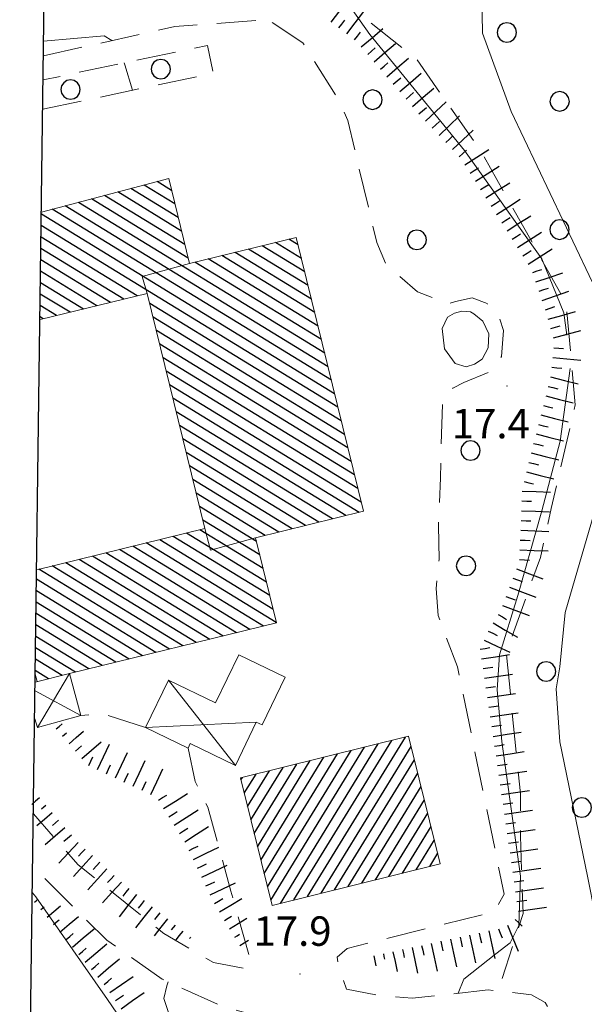
# Model space of a CAD drawing. Extents: x 2428759 to 2430539, y 4753484 to 4754701.
# Drawn here: x 2428817 to 2428874, y 4753856 to 4753957 of the extents above; entities that cross this region are included whole.
import ezdxf

# ---------------------------------------------------------------- set-up
doc = ezdxf.new("R2010")
doc.units = 0
doc.header["$LTSCALE"] = 2
doc.header["$MEASUREMENT"] = 0
doc.linetypes.add('LA02', pattern=[3, 2, -1])
doc.linetypes.add('STRCAMP', pattern=[3, 2, -1])
for name, color, linetype in [('010101', 3, 'Continuous'), ('010102', 1, 'Continuous'), ('010216', 1, 'LA02'), ('010307', 1, 'Continuous'), ('020404', 1, 'Continuous'), ('030101', 1, 'Continuous'), ('050202', 1, 'STRCAMP'), ('050206', 1, 'STRCAMP'), ('060101', 5, 'Continuous'), ('060118', 5, 'Continuous'), ('060403', 5, 'Continuous'), ('080203', 3, 'Continuous'), ('CAMPITURA_060101', 1, 'Continuous'), ('Cartiglio', 7, 'Continuous'), ('V0115', 7, 'Continuous'), ('V0252', 6, 'Continuous')]:
    doc.layers.add(name, color=color, linetype=linetype)
doc.styles.add('Style07', font='Arial', dxfattribs={"height": 0.2})

# ---------------------------------------------------------------- blocks, each defined once
blk = doc.blocks.new('CERCHIO')
for p, q in [((-0.457, 0.189), (-0.495, 0)), ((-0.495, 0), (-0.457, -0.189)), ((-0.35, 0.35), (-0.457, 0.189)), ((-0.189, 0.457), (-0.35, 0.35)), ((0, 0.495), (-0.189, 0.457)), ((0.189, 0.457), (0, 0.495)), ((0.35, 0.35), (0.189, 0.457)), ((0.457, 0.189), (0.35, 0.35)), ((0.495, 0), (0.457, 0.189)), ((0.457, -0.189), (0.495, 0)), ((-0.457, -0.189), (-0.35, -0.35)), ((-0.35, -0.35), (-0.189, -0.457)), ((-0.189, -0.457), (0, -0.495)), ((0, -0.495), (0.189, -0.457)), ((0.189, -0.457), (0.35, -0.35)), ((0.35, -0.35), (0.457, -0.189))]:
    blk.add_line(p, q)
blk = doc.blocks.new('SCART_L')
for p, q in [((0, 0), (0.8, 0)), ((0.8, 0), (1.6, 0))]:
    blk.add_line(p, q)
blk = doc.blocks.new('SCART_C')
for p, q in [((0, 0), (0.5, 0)), ((0.5, 0), (1, 0))]:
    blk.add_line(p, q)
blk = doc.blocks.new('CAMP_2D7DD4AF')
at = {"layer": 'CAMPITURA_060101', "linetype": 'Continuous'}
for p, q in [((2428844.656, 4753866.854), (2428854.624, 4753883.12)), ((2428846.039, 4753867.197), (2428856.007, 4753883.464)), ((2428842.301, 4753866.839), (2428851.857, 4753882.434)), ((2428843.273, 4753866.511), (2428853.241, 4753882.777)), ((2428847.422, 4753867.54), (2428856.598, 4753882.514)), ((2428841.287, 4753870.926), (2428847.708, 4753881.405)), ((2428841.625, 4753869.564), (2428849.091, 4753881.748)), ((2428841.963, 4753868.201), (2428850.474, 4753882.091)), ((2428848.805, 4753867.883), (2428856.936, 4753881.152)), ((2428840.273, 4753875.013), (2428843.559, 4753880.376)), ((2428840.611, 4753873.651), (2428844.942, 4753880.719)), ((2428840.949, 4753872.288), (2428846.325, 4753881.062)), ((2428839.259, 4753879.1), (2428839.41, 4753879.347)), ((2428839.597, 4753877.738), (2428840.793, 4753879.69)), ((2428839.935, 4753876.376), (2428842.176, 4753880.033)), ((2428850.188, 4753868.227), (2428857.273, 4753879.789)), ((2428851.571, 4753868.57), (2428857.611, 4753878.427)), ((2428852.954, 4753868.913), (2428857.949, 4753877.064)), ((2428854.337, 4753869.256), (2428858.287, 4753875.702)), ((2428855.72, 4753869.599), (2428858.625, 4753874.339)), ((2428857.103, 4753869.942), (2428858.963, 4753872.977)), ((2428858.486, 4753870.285), (2428859.301, 4753871.615))]:
    blk.add_line(p, q, dxfattribs=at)
blk = doc.blocks.new('CAMP_A96E8663')
at = {"layer": 'CAMPITURA_060101', "linetype": 'Continuous'}
for p, q in [((2428832.871, 4753936.446), (2428828.049, 4753939.401)), ((2428832.534, 4753937.826), (2428829.387, 4753939.754)), ((2428832.196, 4753939.206), (2428830.726, 4753940.106)), ((2428833.885, 4753932.307), (2428824.033, 4753938.344)), ((2428833.547, 4753933.686), (2428825.372, 4753938.696)), ((2428833.209, 4753935.066), (2428826.71, 4753939.049)), ((2428848.13, 4753921.231), (2428821.356, 4753937.639)), ((2428847.792, 4753922.611), (2428822.695, 4753937.991)), ((2428848.806, 4753918.472), (2428818.929, 4753936.78)), ((2428848.468, 4753919.852), (2428820.017, 4753937.286)), ((2428849.143, 4753917.092), (2428818.914, 4753935.616)), ((2428828.689, 4753928.454), (2428818.899, 4753934.453)), ((2428845.766, 4753930.89), (2428841.405, 4753933.562)), ((2428845.428, 4753932.269), (2428842.773, 4753933.897)), ((2428845.091, 4753933.649), (2428844.141, 4753934.232)), ((2428827.321, 4753928.119), (2428818.883, 4753933.29)), ((2428846.779, 4753926.75), (2428837.302, 4753932.558)), ((2428846.442, 4753928.13), (2428838.67, 4753932.893)), ((2428846.104, 4753929.51), (2428840.038, 4753933.227)), ((2428825.954, 4753927.784), (2428818.868, 4753932.126)), ((2428847.455, 4753923.991), (2428834.567, 4753931.888)), ((2428847.117, 4753925.371), (2428835.935, 4753932.223)), ((2428824.586, 4753927.449), (2428818.852, 4753930.963)), ((2428823.218, 4753927.115), (2428818.837, 4753929.8)), ((2428821.851, 4753926.78), (2428818.821, 4753928.636)), ((2428820.483, 4753926.445), (2428818.806, 4753927.473)), ((2428849.481, 4753915.712), (2428829.969, 4753927.669)), ((2428819.115, 4753926.11), (2428818.791, 4753926.31)), ((2428849.819, 4753914.332), (2428830.307, 4753926.289)), ((2428850.156, 4753912.953), (2428830.645, 4753924.909)), ((2428850.494, 4753911.573), (2428830.982, 4753923.53)), ((2428850.832, 4753910.193), (2428831.32, 4753922.15)), ((2428851.17, 4753908.813), (2428831.658, 4753920.77)), ((2428851.507, 4753907.434), (2428831.996, 4753919.39)), ((2428851.313, 4753906.38), (2428832.333, 4753918.011)), ((2428849.945, 4753906.045), (2428832.671, 4753916.631)), ((2428848.577, 4753905.711), (2428833.009, 4753915.251)), ((2428847.21, 4753905.376), (2428833.346, 4753913.871)), ((2428845.842, 4753905.041), (2428833.684, 4753912.491)), ((2428844.474, 4753904.706), (2428834.022, 4753911.112)), ((2428843.107, 4753904.372), (2428834.359, 4753909.732)), ((2428841.739, 4753904.037), (2428834.697, 4753908.352)), ((2428840.836, 4753903.418), (2428835.035, 4753906.972)), ((2428841.173, 4753902.038), (2428835.373, 4753905.593)), ((2428841.849, 4753899.278), (2428833.714, 4753904.263)), ((2428841.511, 4753900.658), (2428835.082, 4753904.598)), ((2428842.862, 4753895.139), (2428829.611, 4753903.259)), ((2428842.524, 4753896.519), (2428830.979, 4753903.594)), ((2428842.186, 4753897.899), (2428832.347, 4753903.928)), ((2428838.811, 4753894.103), (2428825.509, 4753902.255)), ((2428840.179, 4753894.438), (2428826.876, 4753902.589)), ((2428841.546, 4753894.772), (2428828.244, 4753902.924)), ((2428834.708, 4753893.099), (2428821.406, 4753901.25)), ((2428836.076, 4753893.433), (2428822.773, 4753901.585)), ((2428837.443, 4753893.768), (2428824.141, 4753901.92)), ((2428831.973, 4753892.429), (2428818.67, 4753900.581)), ((2428833.34, 4753892.764), (2428820.038, 4753900.916)), ((2428830.605, 4753892.095), (2428818.435, 4753899.552)), ((2428829.237, 4753891.76), (2428818.42, 4753898.389)), ((2428827.87, 4753891.425), (2428818.404, 4753897.225)), ((2428826.502, 4753891.09), (2428818.389, 4753896.062)), ((2428825.135, 4753890.756), (2428818.374, 4753894.899)), ((2428823.767, 4753890.421), (2428818.358, 4753893.735)), ((2428822.399, 4753890.086), (2428818.343, 4753892.572)), ((2428821.032, 4753889.751), (2428818.327, 4753891.409)), ((2428819.664, 4753889.417), (2428818.312, 4753890.245))]:
    blk.add_line(p, q, dxfattribs=at)

msp = doc.modelspace()

# ---------------------------------------------------------------- linework, layer by layer
at = {"layer": '010101', "linetype": 'Continuous', "lineweight": 0, "flags": 128}
msp.add_lwpolyline([(2428843.36, 4753830.85), (2428843.44, 4753831.44), (2428842.69, 4753832.56), (2428837.3, 4753836.88), (2428835.92, 4753839.81), (2428835.39, 4753841.37), (2428833.92, 4753848.39), (2428832.68, 4753853.11), (2428831.86, 4753855.5), (2428831.41, 4753856.82), (2428831.71, 4753858.11), (2428831.83, 4753858.5)], dxfattribs=at)
at = {"layer": '010102', "linetype": 'Continuous', "lineweight": 0, "flags": 128}
for points in [[(2428876.29, 4753839.73), (2428876.96, 4753840.91), (2428877.43, 4753849.91), (2428877.7, 4753853.5), (2428874.55, 4753869.29), (2428871.74, 4753882.99), (2428871.38, 4753888.39), (2428871.74, 4753890.63), (2428872.28, 4753896.16), (2428875.21, 4753906.18), (2428877.6, 4753918.32), (2428877.86, 4753921.91), (2428876.06, 4753927.74), (2428866.78, 4753947.27), (2428863.87, 4753955.23), (2428863.7, 4753965.03), (2428864.86, 4753968.19), (2428865.19, 4753970.51), (2428865.85, 4753974.6), (2428863.45, 4753982.17), (2428856.41, 4753999.51), (2428848.46, 4754024.31), (2428844.82, 4754041.15), (2428842.96, 4754047.54)], [(2428872.46, 4753924.46), (2428872.17, 4753926.72), (2428869.92, 4753932.22), (2428862.04, 4753943.27), (2428852.4, 4753955.11), (2428848.06, 4753961.28), (2428845.71, 4753969.24), (2428844.83, 4753973.45), (2428845.11, 4753974.83), (2428845.49, 4753976.43), (2428847.36, 4753979.18), (2428847.71, 4753982.83), (2428845.32, 4753983.49)], [(2428826.12, 4753954.49), (2428825.31, 4753954.96), (2428819.16, 4753954.42)], [(2428828.22, 4753949.42), (2428827.44, 4753952), (2428827.37, 4753952.21)], [(2428861.39, 4753857.35), (2428861.98, 4753858.79), (2428865.21, 4753861.36), (2428866.69, 4753862.5), (2428867.57, 4753864.27), (2428867.73, 4753869.29), (2428865.84, 4753883), (2428865.35, 4753888.27), (2428865.61, 4753891.85), (2428867.46, 4753897.91), (2428869.92, 4753906.55), (2428871.79, 4753913.63), (2428872.8, 4753921.05)], [(2428829.82, 4753838.82), (2428831.4, 4753842.62), (2428831.73, 4753846.03), (2428830.49, 4753849.64), (2428825.65, 4753856.71), (2428818.35, 4753867.16), (2428818.01, 4753867.58)]]:
    msp.add_lwpolyline(points, dxfattribs=at)
at = {"layer": '010216', "linetype": 'LA02', "lineweight": 0, "flags": 128}
msp.add_lwpolyline([(2428819.21, 4753958.03), (2428834.77, 4753961.67), (2428841.7, 4753963), (2428845.48, 4753961.89), (2428857.16, 4753952.58), (2428863.77, 4753943.12), (2428872.39, 4753927.71), (2428873.32, 4753917.35), (2428870.86, 4753906.76), (2428869.76, 4753901.79), (2428866.28, 4753892.05), (2428867.74, 4753877.71), (2428867.73, 4753873.38), (2428868, 4753865.46), (2428865.86, 4753858.86)], dxfattribs=at)
at = {"layer": '020404', "linetype": 'Continuous', "lineweight": 0, "flags": 128}
msp.add_lwpolyline([(2428862.98, 4753926.62), (2428862.63, 4753926.82), (2428861.77, 4753926.9), (2428861, 4753926.69), (2428860.31, 4753926.27), (2428859.77, 4753925.12), (2428860.01, 4753923.04), (2428861.08, 4753921.57), (2428862.22, 4753921.22), (2428863.06, 4753921.5), (2428863.82, 4753921.99), (2428864.44, 4753923.16), (2428864.52, 4753924.57), (2428863.89, 4753925.87)], close=True, dxfattribs=at)
at = {"layer": '050202', "linetype": 'STRCAMP', "lineweight": 0, "flags": 128}
for points in [[(2428819.14, 4753952.92), (2428832.51, 4753955.93), (2428840.88, 4753956.54), (2428842.44, 4753956.33)], [(2428842.44, 4753956.33), (2428845.57, 4753954.25), (2428849.27, 4753948.33), (2428850.15, 4753946.33), (2428853.09, 4753933.89), (2428854.01, 4753931.73), (2428857.23, 4753928.86), (2428859.16, 4753928.13), (2428860.27, 4753927.59), (2428861.11, 4753927.87), (2428862.83, 4753928.27), (2428864.34, 4753927.67), (2428865.6, 4753926.17), (2428866.02, 4753924.93), (2428865.81, 4753922.29), (2428864.5, 4753920.65), (2428861.96, 4753919.61), (2428860.85, 4753919.05), (2428859.79, 4753917.78), (2428859.58, 4753909.9), (2428859.38, 4753905.05), (2428859.44, 4753901.58), (2428859.15, 4753898.63), (2428859.35, 4753895.85), (2428861.32, 4753890.64), (2428866.08, 4753867.44), (2428865.5, 4753866.42), (2428864.33, 4753865.47), (2428850.07, 4753861.92), (2428849.07, 4753861.03), (2428849.16, 4753860.23), (2428849.66, 4753858.75), (2428850, 4753857.76), (2428853.32, 4753857.11), (2428856.7, 4753856.84), (2428864.46, 4753857.68), (2428868.85, 4753857.2), (2428870.25, 4753856.39), (2428872.77, 4753852.34), (2428876.75, 4753838.07), (2428877.34, 4753834.53), (2428878.77, 4753835), (2428882.25, 4753839.66), (2428885.02, 4753846.38), (2428885.09, 4753859.31), (2428881.29, 4753875.92)], [(2428819.07, 4753947.5), (2428836.45, 4753951.14), (2428835.85, 4753953.98), (2428819.11, 4753950.48)], [(2428884.5, 4753876.91), (2428888.28, 4753860.39), (2428888.16, 4753845.97), (2428884.97, 4753837.78), (2428881.74, 4753833.49), (2428880.35, 4753832.09), (2428877.42, 4753830.71), (2428875.66, 4753831.43), (2428875.32, 4753832.42), (2428874.93, 4753833.58), (2428874.5, 4753835.92), (2428872.58, 4753844.72), (2428871.17, 4753848.84), (2428870.35, 4753851.24), (2428869.4, 4753852.39), (2428868.31, 4753853.4), (2428865.33, 4753854.15), (2428858.88, 4753853.56), (2428848.57, 4753854.05), (2428842.49, 4753854.59), (2428837.23, 4753856.05), (2428831.24, 4753858.77), (2428825.58, 4753862.77), (2428818.05, 4753870.27)]]:
    msp.add_lwpolyline(points, dxfattribs=at)
at = {"layer": '050206', "linetype": 'STRCAMP', "lineweight": 0, "flags": 128}
for points in [[(2428829.55, 4753884.44), (2428825.15, 4753885.84), (2428822.96, 4753885.67)], [(2428833.88, 4753882.35), (2428834.6, 4753878.93), (2428835.87, 4753876.32), (2428838.24, 4753867.75), (2428840.11, 4753861.14), (2428840.01, 4753859.82), (2428836.46, 4753860.48), (2428831.42, 4753863.43), (2428822.68, 4753870.43), (2428818.12, 4753875.65)]]:
    msp.add_lwpolyline(points, dxfattribs=at)
at = {"layer": '060101', "linetype": 'Continuous', "lineweight": 0, "flags": 128}
for points in [[(2428818.93, 4753937), (2428831.9, 4753940.42), (2428834.02, 4753931.75)], [(2428834.02, 4753931.75), (2428844.9, 4753934.42), (2428851.74, 4753906.49), (2428840.74, 4753903.79), (2428842.87, 4753895.1), (2428821.79, 4753889.94), (2428818.3, 4753889.08)], [(2428818.45, 4753900.53), (2428835.59, 4753904.72), (2428829.72, 4753928.71), (2428818.79, 4753926.03)]]:
    msp.add_lwpolyline(points, dxfattribs=at)
msp.add_lwpolyline([(2428839.21, 4753879.3), (2428856.34, 4753883.55), (2428859.56, 4753870.55), (2428842.43, 4753866.3)], close=True, dxfattribs=at)
at = {"layer": '060118', "linetype": 'Continuous', "lineweight": 0, "flags": 128}
for points in [[(2428829.72, 4753928.71), (2428829.21, 4753930.43), (2428834.02, 4753931.75)], [(2428835.59, 4753904.72), (2428836.16, 4753902.54), (2428840.74, 4753903.79)], [(2428818.31, 4753889.89), (2428818.5, 4753889.13)]]:
    msp.add_lwpolyline(points, dxfattribs=at)
at = {"layer": '060403', "linetype": 'Continuous', "lineweight": 0, "flags": 128}
msp.add_lwpolyline([(2428829.55, 4753884.44), (2428833.88, 4753882.35), (2428834.1, 4753882.8), (2428838.69, 4753880.58), (2428840.82, 4753885), (2428841.42, 4753884.71), (2428843.76, 4753889.56), (2428839.03, 4753891.84), (2428836.68, 4753886.96), (2428831.89, 4753889.27)], close=True, dxfattribs=at)
for points in [[(2428821.79, 4753889.94), (2428822.96, 4753885.67)], [(2428822.96, 4753885.67), (2428818.53, 4753884.44), (2428818.25, 4753885.34)]]:
    msp.add_lwpolyline(points, dxfattribs=at)
at = {"layer": '080203', "linetype": 'Continuous', "lineweight": 0}
for p in [(2428866.36, 4753919.25), (2428845.28, 4753859.3)]:
    msp.add_point(p, dxfattribs=at)
at = {"layer": 'Cartiglio', "color": 3}
msp.add_line((2428813.81, 4753551.24), (2428828.55, 4754661.8), dxfattribs=at)
at = {"layer": 'V0115', "linetype": 'Continuous', "lineweight": 0, "flags": 128}
for points in [[(2428821.79, 4753889.94), (2428818.53, 4753884.44)], [(2428838.69, 4753880.58), (2428831.89, 4753889.27)], [(2428818.28, 4753888.18), (2428822.96, 4753885.67)], [(2428840.82, 4753885), (2428829.55, 4753884.44)]]:
    msp.add_lwpolyline(points, dxfattribs=at)

# ---------------------------------------------------------------- block references
at = {"layer": '010307', "lineweight": 0}
for name, p, xscale, yscale, zscale, rotation in [('SCART_L', (2428848.45, 4753956.37), 1.799999999381819, 1.799999999381819, 1.799999999381819, 52.56928376020382), ('SCART_L', (2428850.03, 4753955.16), 1.799999999381819, 1.799999999381819, 1.799999999381819, 52.56928376020382), ('SCART_L', (2428851.52, 4753953.84), 1.800000000444429, 1.800000000444429, 1.800000000444429, 40.67367940813089), ('SCART_L', (2428852.83, 4753952.32), 1.800000000444429, 1.800000000444429, 1.800000000444429, 40.67367940813089), ('SCART_L', (2428854.13, 4753950.8), 1.800000000444429, 1.800000000444429, 1.800000000444429, 40.67367940813089), ('SCART_L', (2428855.43, 4753949.29), 1.800000000444429, 1.800000000444429, 1.800000000444429, 40.67367940813089), ('SCART_L', (2428856.74, 4753947.77), 1.800000000444429, 1.800000000444429, 1.800000000444429, 40.67367940813089), ('SCART_L', (2428858.07, 4753946.28), 1.800000000783025, 1.800000000783025, 1.800000000783025, 43.37754393109545), ('SCART_L', (2428859.44, 4753944.82), 1.800000000783025, 1.800000000783025, 1.800000000783025, 43.37754393109545), ('SCART_L', (2428860.81, 4753943.37), 1.800000000783025, 1.800000000783025, 1.800000000783025, 43.37754393109545), ('SCART_L', (2428862.07, 4753941.82), 1.799999999822538, 1.799999999822538, 1.799999999822538, 32.49310071779592), ('SCART_L', (2428863.14, 4753940.14), 1.799999999822538, 1.799999999822538, 1.799999999822538, 32.49310071779592), ('SCART_L', (2428864.22, 4753938.45), 1.799999999822538, 1.799999999822538, 1.799999999822538, 32.49310071779592), ('SCART_L', (2428865.29, 4753936.76), 1.799999999822538, 1.799999999822538, 1.799999999822538, 32.49310071779592), ('SCART_L', (2428866.37, 4753935.08), 1.799999999822538, 1.799999999822538, 1.799999999822538, 32.49310071779592), ('SCART_L', (2428867.44, 4753933.39), 1.799999999822538, 1.799999999822538, 1.799999999822538, 32.49310071779592), ('SCART_L', (2428868.52, 4753931.7), 1.799999999822538, 1.799999999822538, 1.799999999822538, 32.49310071779592), ('SCART_L', (2428869.31, 4753929.88), 1.800000000359221, 1.800000000359221, 1.800000000359221, 18.8517864317237), ('SCART_L', (2428869.95, 4753927.99), 1.800000000359221, 1.800000000359221, 1.800000000359221, 18.8517864317237), ('SCART_L', (2428870.56, 4753926.08), 1.800000000428935, 1.800000000428935, 1.800000000428935, 15.63331957827964), ('SCART_L', (2428871.1, 4753924.16), 1.800000000428935, 1.800000000428935, 1.800000000428935, 15.63331957827964), ('SCART_L', (2428871.03, 4753922.18), 1.800000000249171, 1.800000000249171, 1.800000000249171, 354.5992166725259), ('SCART_L', (2428870.81, 4753920.19), 1.800000000102135, 1.800000000102135, 1.800000000102135, 345.7196231747282), ('SCART_L', (2428870.32, 4753918.25), 1.800000000102135, 1.800000000102135, 1.800000000102135, 345.7196231747282), ('SCART_L', (2428869.82, 4753916.31), 1.800000000102135, 1.800000000102135, 1.800000000102135, 345.7196231747282), ('SCART_L', (2428869.33, 4753914.38), 1.800000000102135, 1.800000000102135, 1.800000000102135, 345.7196231747282), ('SCART_L', (2428868.84, 4753912.44), 1.800000000102135, 1.800000000102135, 1.800000000102135, 345.7196231747282), ('SCART_L', (2428868.34, 4753910.5), 1.800000000102135, 1.800000000102135, 1.800000000102135, 345.7196231747282), ('SCART_L', (2428867.91, 4753908.55), 1.799999999640155, 1.799999999640155, 1.799999999640155, 357.8022759466057), ('SCART_L', (2428867.83, 4753906.55), 1.799999999640155, 1.799999999640155, 1.799999999640155, 357.8022759466057), ('SCART_L', (2428867.76, 4753904.55), 1.799999999640155, 1.799999999640155, 1.799999999640155, 357.8022759466057), ('SCART_L', (2428867.68, 4753902.56), 1.799999999640155, 1.799999999640155, 1.799999999640155, 357.8022759466057), ('SCART_L', (2428867.32, 4753900.62), 1.799999999934017, 1.799999999934018, 1.799999999934018, 339.4838132470154), ('SCART_L', (2428866.61, 4753898.74), 1.799999999934017, 1.799999999934018, 1.799999999934018, 339.4838132470154), ('SCART_L', (2428865.91, 4753896.87), 1.799999999934017, 1.799999999934018, 1.799999999934018, 339.4838132470154), ('SCART_L', (2428864.95, 4753895.12), 1.799999999757178, 1.799999999757178, 1.799999999757178, 329.2225975353329), ('SCART_L', (2428864.03, 4753893.35), 1.800000000223744, 1.800000000223743, 1.800000000223743, 335.1574694918025), ('SCART_L', (2428863.78, 4753891.45), 1.799999999535461, 1.799999999535461, 1.799999999535461, 8.458068621257294), ('SCART_L', (2428864.07, 4753889.47), 1.799999999535461, 1.799999999535461, 1.799999999535461, 8.458068621257294), ('SCART_L', (2428864.37, 4753887.49), 1.799999999535461, 1.799999999535461, 1.799999999535461, 8.458068621257294), ('SCART_L', (2428864.66, 4753885.52), 1.799999999535461, 1.799999999535461, 1.799999999535461, 8.458068621257294), ('SCART_L', (2428820.44, 4753884.3), 0.4972605517733356, 0.4972605517733356, 0.4972605517733356, 40.93193599506453), ('SCART_C', (2428821.09, 4753883.55), 0.5126791366205139, 0.5126791366205139, 0.5126791366205139, 40.93193588699229), ('SCART_L', (2428821.75, 4753882.79), 1.21318555404227, 1.213185554042269, 1.213185554042269, 40.9319359228118), ('SCART_L', (2428864.96, 4753883.54), 1.799999999535461, 1.799999999535461, 1.799999999535461, 8.458068621257294), ('SCART_C', (2428822.4, 4753882.04), 0.7965828091821361, 0.7965828091821361, 0.7965828091821361, 40.93193595089455), ('SCART_L', (2428823.06, 4753881.28), 1.611880332146155, 1.611880332146155, 1.611880332146155, 40.9319359243087), ('SCART_L', (2428824.66, 4753880.15), 1.799999999134084, 1.799999999134084, 1.799999999134084, 65.01352764324143), ('SCART_C', (2428823.75, 4753880.57), 0.9783972708976866, 0.9783972708976866, 0.9783972708976866, 65.01352763196418), ('SCART_L', (2428826.47, 4753879.3), 1.799999999134084, 1.799999999134084, 1.799999999134084, 65.01352764324143), ('SCART_L', (2428865.25, 4753881.56), 1.799999999535461, 1.799999999535461, 1.799999999535461, 8.458068621257294), ('SCART_L', (2428828.28, 4753878.46), 1.799999999134084, 1.799999999134084, 1.799999999134084, 65.01352764324143), ('SCART_L', (2428830.09, 4753877.61), 1.799999999134084, 1.799999999134084, 1.799999999134084, 65.01352764324143), ('SCART_L', (2428865.54, 4753879.58), 1.800000000321535, 1.800000000321535, 1.800000000321535, 8.122128949581457), ('SCART_L', (2428818.72, 4753877.26), 0.6411729321648725, 0.6411729321648725, 0.6411729321648725, 220.6174547269933), ('SCART_L', (2428831.38, 4753876.17), 1.799999999721247, 1.799999999721247, 1.799999999721247, 32.45680193501587), ('SCART_L', (2428865.82, 4753877.6), 1.800000000321535, 1.800000000321535, 1.800000000321535, 8.122128949581457), ('SCART_C', (2428819.38, 4753876.5), 0.5645750291344545, 0.5645750291344545, 0.5645750291344545, 220.6174547336912), ('SCART_L', (2428820.03, 4753875.74), 1.282345861703269, 1.282345861703269, 1.282345861703269, 220.6174547179995), ('SCART_L', (2428832.46, 4753874.49), 1.799999999721247, 1.799999999721247, 1.799999999721247, 32.45680193501587), ('SCART_L', (2428866.11, 4753875.62), 1.800000000321535, 1.800000000321535, 1.800000000321535, 8.122128949581457), ('SCART_L', (2428821.33, 4753874.22), 1.657407980444787, 1.657407980444787, 1.657407980444787, 220.6174547018072), ('SCART_C', (2428820.68, 4753874.98), 0.827087466726835, 0.827087466726835, 0.827087466726835, 220.6174547051718), ('SCART_L', (2428833.53, 4753872.8), 1.799999999721247, 1.799999999721247, 1.799999999721247, 32.45680193501587), ('SCART_L', (2428866.39, 4753873.64), 1.800000000321535, 1.800000000321535, 1.800000000321535, 8.122128949581457), ('SCART_L', (2428822.66, 4753872.73), 1.800000000625481, 1.800000000625481, 1.800000000625481, 227.6158726314468), ('SCART_L', (2428834.41, 4753871), 1.800000000100538, 1.800000000100538, 1.800000000100538, 25.1810765435848), ('SCART_L', (2428866.67, 4753871.66), 1.800000000321535, 1.800000000321535, 1.800000000321535, 8.122128949581457), ('SCART_L', (2428824.13, 4753871.38), 1.800000000625481, 1.800000000625481, 1.800000000625481, 227.6158726314468), ('SCART_L', (2428835.26, 4753869.19), 1.800000000100538, 1.800000000100538, 1.800000000100538, 25.1810765435848), ('SCART_L', (2428866.95, 4753869.68), 1.800000000321535, 1.800000000321535, 1.800000000321535, 8.122128949581457), ('SCART_L', (2428825.61, 4753870.03), 1.800000000625481, 1.800000000625481, 1.800000000625481, 227.6158726314468), ('SCART_L', (2428827.09, 4753868.68), 1.800000000625481, 1.800000000625481, 1.800000000625481, 227.6158726314468), ('SCART_L', (2428836.11, 4753867.38), 1.800000000100538, 1.800000000100538, 1.800000000100538, 25.1810765435848), ('SCART_L', (2428867.24, 4753867.7), 1.800000000321535, 1.800000000321535, 1.800000000321535, 8.122128949581457), ('SCART_L', (2428828.63, 4753867.41), 1.799999999431138, 1.799999999431138, 1.799999999431138, 231.6523200411764), ('SCART_L', (2428818.23, 4753866.64), 0.2772594749915683, 0.2772594749915683, 0.2772594749915683, 40.17388574921897), ('SCART_C', (2428818.87, 4753865.87), 0.4389733569973961, 0.4389733569973961, 0.4389733569973961, 40.17388583895241), ('SCART_L', (2428819.52, 4753865.11), 1.118170923264282, 1.118170923264282, 1.118170923264282, 40.17388573927683), ('SCART_L', (2428830.2, 4753866.17), 1.708274523749739, 1.708274523749739, 1.708274523749739, 231.6523200578007), ('SCART_L', (2428837.08, 4753865.64), 1.657407980943686, 1.657407980943686, 1.657407980943686, 31.1820311034696), ('SCART_L', (2428867.52, 4753865.72), 1.800000000321535, 1.800000000321535, 1.800000000321535, 8.122128949581457), ('SCART_L', (2428820.81, 4753863.58), 1.551256457776347, 1.551256457776347, 1.551256457776347, 40.17388572494018), ('SCART_C', (2428830.98, 4753865.55), 0.8608166927493534, 0.8608166927493534, 0.8608166927493534, 231.6523200767588), ('SCART_C', (2428837.6, 4753864.78), 0.8270874676483789, 0.8270874676483789, 0.8270874676483789, 31.18203113410434), ('SCART_C', (2428820.16, 4753864.34), 0.7554618984923555, 0.7554618984923556, 0.7554618984923556, 40.17388571452474), ('SCART_L', (2428831.76, 4753864.92), 1.357633803153077, 1.357633803153077, 1.357633803153077, 231.6523200410881), ('SCART_C', (2428832.55, 4753864.3), 0.6196201075223049, 0.6196201075223049, 0.6196201075223049, 231.6523200705345), ('SCART_L', (2428838.11, 4753863.93), 1.28234586133494, 1.28234586133494, 1.28234586133494, 31.18203105249647), ('SCART_L', (2428866.42, 4753864.3), 1.799999999447869, 1.799999999447869, 1.799999999447869, 292.2718756434608), ('SCART_C', (2428821.45, 4753862.82), 0.9498774213530315, 0.9498774213530315, 0.9498774213530315, 40.17388569740844), ('SCART_L', (2428822.1, 4753862.05), 1.799999999841448, 1.799999999841448, 1.799999999841448, 40.17388574127447), ('SCART_L', (2428833.33, 4753863.68), 0.7860795934368123, 0.7860795934368123, 0.7860795934368123, 231.6523200154646), ('SCART_C', (2428834.12, 4753863.06), 0.1500875971864347, 0.1500875971864347, 0.1500875971864347, 231.6523203115), ('SCART_C', (2428838.63, 4753863.07), 0.5645750290378578, 0.5645750290378578, 0.5645750290378578, 31.18203106766338), ('SCART_L', (2428862.56, 4753863.27), 1.800000000678765, 1.800000000678765, 1.800000000678765, 282.2519648325643), ('SCART_L', (2428864.52, 4753863.7), 1.800000000678765, 1.800000000678765, 1.800000000678765, 282.2519648325643), ('SCART_L', (2428823.39, 4753860.52), 1.799999999841448, 1.799999999841448, 1.799999999841448, 40.17388574127447), ('SCART_L', (2428839.15, 4753862.21), 0.6411729328270278, 0.6411729328270278, 0.6411729328270278, 31.18203113026207), ('SCART_L', (2428858.65, 4753862.42), 1.800000000678765, 1.800000000678765, 1.800000000678765, 282.2519648325643), ('SCART_L', (2428860.61, 4753862.85), 1.800000000678765, 1.800000000678765, 1.800000000678765, 282.2519648325643), ('SCART_L', (2428852.79, 4753861.15), 0.6411729324850708, 0.6411729324850708, 0.6411729324850708, 282.2519648617017), ('SCART_C', (2428853.77, 4753861.36), 0.56457503012825, 0.56457503012825, 0.56457503012825, 282.2519648515614), ('SCART_L', (2428854.74, 4753861.57), 1.282345861132062, 1.282345861132062, 1.282345861132062, 282.2519648563596), ('SCART_C', (2428855.72, 4753861.79), 0.8270874666139161, 0.827087466613916, 0.827087466613916, 282.2519648438022), ('SCART_L', (2428856.7, 4753862), 1.657407980859983, 1.657407980859983, 1.657407980859983, 282.2519648335532), ('SCART_L', (2428824.68, 4753859), 1.799999999841448, 1.799999999841448, 1.799999999841448, 40.17388574127447), ('SCART_L', (2428825.9, 4753857.42), 1.799999999167676, 1.799999999167676, 1.799999999167676, 34.87350336235363), ('SCART_L', (2428827.04, 4753855.77), 1.799999999167676, 1.799999999167676, 1.799999999167676, 34.87350336235363)]:
    msp.add_blockref(name, p, dxfattribs=dict(at, xscale=xscale, yscale=yscale, zscale=zscale, rotation=rotation))
for p, rotation in [((2428849.24, 4753955.77), 52.56928376991026), ((2428850.83, 4753954.55), 52.56928376991026), ((2428852.18, 4753953.08), 40.67367936702769), ((2428853.48, 4753951.56), 40.67367936702769), ((2428854.78, 4753950.05), 40.67367936702769), ((2428856.09, 4753948.53), 40.67367936702769), ((2428857.39, 4753947.01), 40.67367936702769), ((2428858.75, 4753945.55), 43.37754387123801), ((2428860.13, 4753944.1), 43.37754387123801), ((2428861.5, 4753942.64), 43.37754387123801), ((2428862.61, 4753940.98), 32.49310066141746), ((2428863.68, 4753939.29), 32.49310066141746), ((2428864.76, 4753937.61), 32.49310066141746), ((2428865.83, 4753935.92), 32.49310066141746), ((2428866.9, 4753934.23), 32.49310066141746), ((2428867.98, 4753932.55), 32.49310066141746), ((2428868.98, 4753930.83), 18.8517864224176), ((2428869.63, 4753928.93), 18.8517864224176), ((2428870.28, 4753927.04), 18.8517864224176), ((2428870.83, 4753925.12), 15.63331958650345), ((2428871.13, 4753923.17), 354.5992167062677), ((2428870.94, 4753921.18), 354.5992167062677), ((2428870.56, 4753919.22), 345.7196231903989), ((2428870.07, 4753917.28), 345.7196231903989), ((2428869.58, 4753915.34), 345.7196231903989), ((2428869.08, 4753913.41), 345.7196231903989), ((2428868.59, 4753911.47), 345.7196231903989), ((2428868.1, 4753909.53), 345.7196231903989), ((2428867.87, 4753907.55), 357.8022759233619), ((2428867.8, 4753905.55), 357.8022759233619), ((2428867.72, 4753903.56), 357.8022759233619), ((2428867.64, 4753901.56), 357.8022759233619), ((2428866.97, 4753899.68), 339.4838132560434), ((2428866.26, 4753897.81), 339.4838132560434), ((2428865.46, 4753895.98), 329.2225975292652), ((2428864.45, 4753894.26), 335.1574694512506), ((2428863.63, 4753892.44), 8.458068634730427), ((2428863.93, 4753890.46), 8.458068634730427), ((2428864.22, 4753888.48), 8.458068634730427), ((2428864.52, 4753886.51), 8.458068634730427), ((2428864.81, 4753884.53), 8.458068634730427), ((2428865.1, 4753882.55), 8.458068634730427), ((2428825.56, 4753879.73), 65.0135276482503), ((2428865.4, 4753880.57), 8.458068634730427), ((2428827.37, 4753878.88), 65.0135276482503), ((2428829.19, 4753878.04), 65.0135276482503), ((2428865.68, 4753878.59), 8.122129001563554), ((2428830.85, 4753877.02), 32.45680195230552), ((2428865.97, 4753876.61), 8.122129001563554), ((2428831.92, 4753875.33), 32.45680195230552), ((2428832.99, 4753873.64), 32.45680195230552), ((2428866.25, 4753874.63), 8.122129001563554), ((2428821.98, 4753873.46), 220.6174547074402), ((2428823.4, 4753872.05), 227.6158726046179), ((2428833.98, 4753871.91), 25.18107654674789), ((2428866.53, 4753872.65), 8.122129001563554), ((2428824.87, 4753870.71), 227.6158726046179), ((2428834.83, 4753870.1), 25.18107654674789), ((2428866.81, 4753870.67), 8.122129001563554), ((2428826.35, 4753869.36), 227.6158726046179), ((2428835.69, 4753868.29), 25.18107654674789), ((2428867.1, 4753868.69), 8.122129001563554), ((2428827.84, 4753868.03), 231.6523200632476), ((2428829.41, 4753866.79), 231.6523200632476), ((2428836.56, 4753866.49), 31.18203107044624), ((2428867.38, 4753866.71), 8.122129001563554), ((2428867.2, 4753864.88), 315.0343623714002), ((2428861.58, 4753863.06), 282.2519648358418), ((2428863.54, 4753863.48), 282.2519648358418), ((2428865.49, 4753863.92), 292.2718756219822), ((2428857.67, 4753862.21), 282.2519648674361), ((2428859.63, 4753862.64), 282.2519648358418), ((2428822.74, 4753861.29), 40.1738857904021), ((2428824.03, 4753859.76), 40.1738857904021), ((2428825.32, 4753858.23), 40.1738857904021), ((2428826.47, 4753856.59), 34.87350341733445)]:
    msp.add_blockref('SCART_C', p, dxfattribs=dict(at, rotation=rotation))
at = {"layer": '030101', "lineweight": 0, "xscale": 2, "yscale": 2, "zscale": 2}
for p in [(2428866.35, 4753955.32), (2428831.09, 4753951.58), (2428821.9, 4753949.49), (2428852.67, 4753948.46), (2428871.73, 4753948.29), (2428871.72, 4753935.21), (2428857.17, 4753934.17), (2428862.65, 4753912.68), (2428862.19, 4753900.94), (2428870.35, 4753890.16), (2428873.98, 4753876.28)]:
    msp.add_blockref('CERCHIO', p, dxfattribs=at)
at = {"layer": 'CAMPITURA_060101', "lineweight": 0}
for name in ['CAMP_A96E8663', 'CAMP_2D7DD4AF']:
    msp.add_blockref(name, (0, 0), dxfattribs=at)

# ---------------------------------------------------------------- texts
at = {"layer": 'V0252', "linetype": 'Continuous', "style": 'Style07'}
msp.add_text('17.4', height=3, dxfattribs=at).set_placement((2428860.74, 4753913.93))
at = {"layer": 'V0252', "linetype": 'Continuous', "lineweight": 0, "style": 'Style07'}
msp.add_text('17.9', height=3, dxfattribs=at).set_placement((2428840.54, 4753862.18))

doc.saveas('drawing.dxf')
